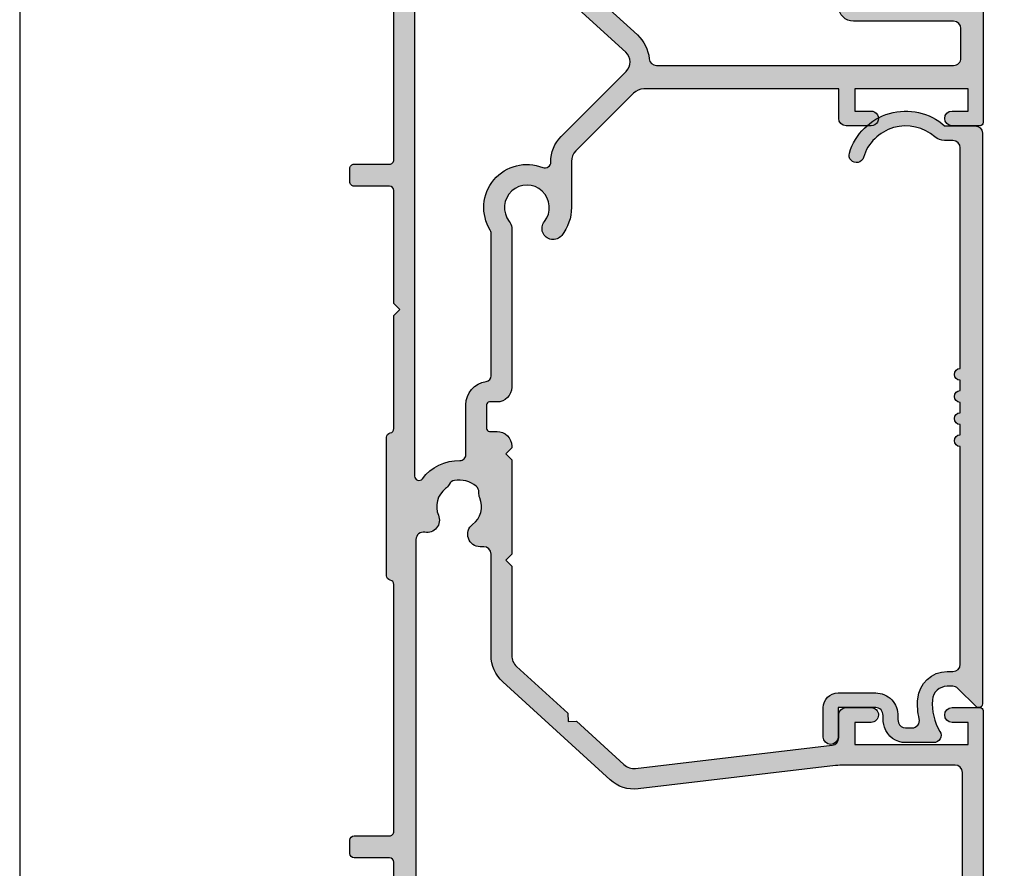
# Model space of a CAD drawing. Units: millimetres. Extents: x 0 to 354, y 0 to 482.
# Drawn here: x 0 to 67, y 58 to 115 of the extents above; entities that cross this region are included whole.
import ezdxf

# ---------------------------------------------------------------- set-up
doc = ezdxf.new("R2010")
doc.units = ezdxf.units.MM
doc.layers.get('0').update_dxf_attribs({"plot": 0})
for name, color, linetype in [('02712$0$APL Hatch', 253, 'Continuous'), ('02712$0$APL Joinery', 2, 'Continuous'), ('02763$0$APL Hatch', 253, 'Continuous'), ('02763$0$APL Joinery', 2, 'Continuous'), ('APL Border', 7, 'Continuous'), ('APL Joinery', 2, 'Continuous')]:
    doc.layers.add(name, color=color, linetype=linetype)

# ---------------------------------------------------------------- blocks, each defined once
blk = doc.blocks.new('02712')
at = {"layer": '02712$0$APL Hatch'}
h = blk.add_hatch(color=256, dxfattribs=at)
edge = h.paths.add_edge_path()
edge.add_arc((39.4997999996526, -7.551635071170313), 0.5000000000000534, 106.7353445005444, 286.7353445005444)
edge.add_arc((38.49197036329976, -4.199877409272814), 4.000000000000009, 286.7353445005434, 401.2397796253555)
edge.add_line((41.49979999965272, -1.563030641127774), (41.49979999965269, 0.5001155335372758))
edge.add_arc((40.99979999965269, 0.5001155335372687), 0.5, 8.142219984546603e-13, 90)
edge.add_line((40.99979999965269, 1.000115533537269), (2.249799999651785, 1.000115533537382))
edge.add_arc((2.249799999651786, 0.7501155335373819), 0.2500000000000004, 90, 224.9999999999979)
edge.add_line((2.073023304355142, 0.5733388382407512), (3.303353390244894, -0.6569912476490742))
edge.add_arc((2.949799999651673, -1.010544638242273), 0.4999999999999094, 1.1368683772161603e-13, 44.99999999999818, ccw=False)
edge.add_line((3.449799999651582, -1.010544638242273), (3.449799999651582, -1.392180745825769))
edge.add_arc((2.449799999651588, -1.392180745825768), 0.9999999999999933, 274.41172578576777, 359.99999999999994, ccw=False)
edge.add_arc((2.249799999651706, 1.200115533537195), 3.599999999999804, 238.7821276281431, 274.4117257857679, ccw=False)
edge.add_arc((0.1247954220161267, -2.306215247354166), 0.4999999999999991, 58.78212762814209, 180.0000000000001)
edge.add_line((-0.3752045779838724, -2.306215247354167), (-0.3752045779838724, -4.211562996771195))
edge.add_arc((1.124795422016128, -4.211562996771196), 1.5, 180, 252.3496902277997)
edge.add_arc((1.35561841309579, -3.486127440857005), 2.261272618051834, 252.3496902336838, 272.9930646127509)
edge.add_arc((1.499798473774283, -6.243633303281565), 0.5000000000000434, -5.6843418860808015e-12, 92.99306460695561, ccw=False)
edge.add_line((1.999798473774327, -6.243633303281615), (1.999798473774099, -8.79988446646255))
edge.add_line((1.999798473774099, -8.79988446646255), (-0.0002015262256733763, -8.79988446646255))
edge.add_arc((-0.0002015262256732777, -9.29988446646255), 0.5, 90, 270)
edge.add_line((-0.0002015262256733763, -9.79988446646255), (1.999798473774326, -9.79988446646255))
edge.add_arc((1.999798473774327, -8.79988446646255), 1, 270, 360)
edge.add_line((2.999798473774327, -8.79988446646255), (2.999798473774327, -6.243633303365551))
edge.add_arc((1.499798473774333, -6.243633303365556), 1.499999999999994, 1.696295830113882e-13, 92.9930646068677)
edge.add_arc((1.355618413326816, -3.486127440896734), 1.261272618084025, 252.3496902278007, 272.993064606867, ccw=False)
edge.add_arc((1.124795422016129, -4.211562996771197), 0.5000000000000014, 179.9999999999998, 252.3496902277987, ccw=False)
edge.add_line((0.6247954220161278, -4.211562996771195), (0.6247954220161271, -3.77425525082306))
edge.add_arc((1.124795422016128, -3.774255250823059), 0.5000000000000011, 77.25636205169877, 180.0000000000001, ccw=False)
edge.add_arc((2.249799999651804, 1.200115533537595), 4.600000000000201, 257.2563620516989, 274.4117257857659)
edge.add_arc((2.449799999651623, -1.392180745825792), 1.999999999999972, 274.4117257857661, 360.0000000000001)
edge.add_line((4.449799999651596, -1.39218074582579), (4.449799999651596, -0.9998844664626175))
edge.add_arc((4.949799999651596, -0.9998844664626176), 0.5, 90, 180, ccw=False)
edge.add_line((4.949799999651596, -0.4998844664626176), (19.72479542201613, -0.4998844664626176))
edge.add_arc((20.12479542201613, -0.4998844664626175), 0.3999999999999986, 180, 360)
edge.add_line((20.52479542201613, -0.4998844664626176), (21.22479542201613, -0.4998844664626176))
edge.add_arc((21.62479542201613, -0.4998844664626175), 0.3999999999999986, 180, 360)
edge.add_line((22.02479542201613, -0.4998844664626176), (22.72479542201613, -0.4998844664626176))
edge.add_arc((23.12479542201613, -0.4998844664626175), 0.3999999999999986, 180, 360)
edge.add_line((23.52479542201613, -0.4998844664626176), (24.22479542201613, -0.4998844664626176))
edge.add_arc((24.62479542201613, -0.4998844664626176), 0.3999999999999986, 180, 360)
edge.add_line((25.02479542201613, -0.4998844664626177), (39.9997999996527, -0.4998844664626176))
edge.add_arc((39.9997999996527, -0.9998844664626175), 0.4999999999999999, 1.5916157281026244e-12, 90, ccw=False)
edge.add_line((40.4997999996527, -0.9998844664626034), (40.49979999965245, -1.563030641127867))
edge.add_arc((41.4997999996527, -1.563030641127841), 1.000000000000249, 180.0000000000014, 221.2397796253553)
edge.add_arc((38.49197036329971, -4.199877409272919), 2.999999999999817, -73.26465549945527, 41.23977962535571, ccw=False)
at = {"layer": '02712$0$APL Joinery'}
blk.add_lwpolyline([(39.35582433731646, -7.072812548042045, 0.9999999999999999), (39.64377566198875, -8.030457594298582, 0.5458089882513623), (41.49979999965272, -1.563030641127774), (41.49979999965269, 0.5001155335372758, 0.4142135623730909), (40.99979999965269, 1.000115533537269), (2.249799999651786, 1.000115533537382, 0.6681786379192856), (2.073023304355142, 0.5733388382407512), (3.303353390244894, -0.6569912476490742, -0.1989123673796498), (3.449799999651582, -1.010544638242273), (3.449799999651582, -1.392180745825769, -0.3918366946533431), (2.526723076574622, -2.389217776350051, -0.1567281369653817), (0.3839423217278017, -1.878613932611302, 0.5844574352853157), (-0.3752045779838724, -2.306215247354167), (-0.3752045779838724, -4.211562996771195, 0.3266074299250072), (0.6699853070306746, -5.640950193896916, 0.09031810362703321), (1.473690935621853, -5.744315372047704, -0.4295980592698521), (1.999798473774327, -6.243633303281615), (1.999798473774099, -8.79988446646255), (-0.0002015262256733457, -8.79988446646255, 0.9999999999999999), (-0.0002015262256733763, -9.79988446646255), (1.999798473774326, -9.79988446646255, 0.414213562373095), (2.999798473774327, -8.79988446646255), (2.999798473774327, -6.243633303365551, 0.429598059269367), (1.421475859319349, -4.745679509663989, -0.09031810362702986), (0.9731920503543026, -4.688025395813102, -0.326607429925003), (0.6247954220161278, -4.211562996771195), (0.6247954220161271, -3.77425525082306, -0.4809646481861584), (1.235089988450995, -3.286571840591641, 0.07499451700631261), (2.603646153497632, -3.386254806874348, 0.391836694653352), (4.449799999651596, -1.39218074582579), (4.449799999651596, -0.9998844664626175, -0.414213562373095), (4.949799999651596, -0.4998844664626176), (19.72479542201613, -0.4998844664626176, 0.9999999999999999), (20.52479542201613, -0.4998844664626176), (21.22479542201613, -0.4998844664626176, 0.9999999999999999), (22.02479542201613, -0.4998844664626176), (22.72479542201613, -0.4998844664626176, 0.9999999999999999), (23.52479542201613, -0.4998844664626176), (24.22479542201613, -0.4998844664626176, 0.9999999999999999), (25.02479542201613, -0.4998844664626177), (39.9997999996527, -0.4998844664626176, -0.4142135623730868), (40.4997999996527, -0.9998844664626034), (40.49979999965245, -1.563030641127867, 0.1819101094651707), (40.74784259056428, -2.22224233316426, -0.5458089882513554)], format="xyb", close=True, dxfattribs=at)
blk = doc.blocks.new('02763')
at = {"layer": '02763$0$APL Hatch'}
h = blk.add_hatch(color=256, dxfattribs=at)
h.dxf.hatch_style = 1
edge = h.paths.add_edge_path(flags=16)
edge.add_arc((59.15936672488395, 12.42824594400417), 1.525003811496402, 67.03235993453922, 142.9676400654574, ccw=False)
edge.add_arc((60.08124137336915, 14.60346142462704), 0.8374980942512111, 247.032359934518, 273.0277595681565)
edge.add_arc((60.15188773107953, 13.2678303961361), 0.4999999999999525, 40.22824931344962, 93.02775956817578, ccw=False)
edge.add_arc((59.15936672488401, 12.42824594400489), 1.799999999999886, -10.228249313424215, 40.228249313459514, ccw=False)
edge.add_arc((60.43870735610471, 12.19740498293549), 0.5000000000000318, 296.97224043178613, 349.7717506865737, ccw=False)
edge.add_arc((61.04534132988736, 11.00539140332309), 0.8374980942519566, 116.9722404317772, 142.9676400654536)
edge.add_arc((59.15936672488375, 12.42824594400452), 1.525003811494638, 247.03235993453728, 322.9676400654734, ccw=False)
edge.add_arc((58.23749207640716, 10.25303046338681), 0.8374980942448559, 67.03235993492672, 190.9100964392927)
edge.add_arc((56.92416875760065, 9.999884236103972), 0.4999999999999571, -89.99999999999432, 10.910096439295387, ccw=False)
edge.add_line((56.9241687576007, 9.499884236104016), (0.8091580798203637, 9.499884236104002))
edge.add_arc((0.8091580798203637, 7.499884236104002), 2, 90, 180)
edge.add_line((-1.190841920179636, 7.499884236104002), (-1.190841920179636, 6.701073372543107))
edge.add_arc((-1.490841920179644, 6.70107337254311), 0.3000000000000078, 270.0000000000047, 359.9999999999993, ccw=False)
edge.add_line((-1.490841920179619, 6.401073372543102), (-1.991841918280201, 6.40107337254306))
edge.add_arc((-1.991841918279775, 1.90107337254306), 4.5, 90.00000000000541, 180)
edge.add_line((-6.491841918279775, 1.90107337254306), (-6.491841918279775, -11.15380457301857))
edge.add_arc((-7.023626535840498, -11.18509291289035), 0.5327042703847388, -172.19518988833522, 3.3672006396784013, ccw=False)
edge.add_arc((-10.54122094259392, -11.50430841625365), 2.999999999990564, 4.720301702553837, 42.92998205442988)
edge.add_arc((-8.766220942578775, -10.08130841627741), 0.7500000000019885, 55.800256048555, 218.416201955865)
edge.add_arc((-10.54122094258173, -11.50430841627828), 1.525000000001033, -38.86762879800938, 38.86762879800261, ccw=False)
edge.add_arc((-8.766220942583693, -12.92730841628014), 0.7499999999987458, 141.5837980438567, 183.3020645288377)
edge.add_arc((-10.01414561979683, -12.99930841627975), 0.500000000000234, -89.9999999999797, 3.3020645289606136, ccw=False)
edge.add_line((-10.01414561979665, -13.49930841627998), (-11.3039063063659, -13.49930841627992))
edge.add_arc((-11.30390630636659, -13.19930841627927), 0.3000000000006491, 164.5403138973925, 270.0000000001316, ccw=False)
edge.add_arc((-12.30386773692777, -12.92275211568726), 0.737500000002777, 344.5403138973269, 398.8244586925277)
edge.add_arc((-10.54122094257948, -11.50430841627825), 1.525000000001519, 141.1755413074845, 218.8244586925342, ccw=False)
edge.add_arc((-12.30386773693212, -10.08586471685273), 0.7375000000165137, 321.1755413066462, 435.3917116740546)
edge.add_arc((-11.99175867491969, -8.88836975508856), 0.4999999999999915, 179.9999999999994, 255.39171167405368, ccw=False)
edge.add_line((-12.49175867491968, -8.888369755088554), (-12.49175867491969, 18.50084474344671))
edge.add_arc((-11.99175867491969, 18.50084474344671), 0.5000000000000036, 89.99999999998738, 179.9999999999996, ccw=False)
edge.add_line((-11.99175867491958, 19.00084474344671), (-8.918956083774006, 19.00084474344606))
edge.add_arc((-8.918956083774184, 21.90084474344603), 2.89999999999997, 270.0000000000035, 309.0120975697952)
edge.add_line((-7.093451133815094, 19.64750684653072), (-4.59566101146767, 21.67105078041885))
edge.add_arc((-5.791681495923125, 23.14737560943264), 1.899999999999916, 309.0120975697774, 359.9999999999977)
edge.add_line((-3.891681495923208, 23.14737560943257), (-3.891681495923436, 23.75111167115568))
edge.add_arc((-3.591681495923281, 23.75111167115565), 0.3000000000001544, 90.00000000004633, 179.9999999999946, ccw=False)
edge.add_line((-3.591681495923524, 24.0511116711558), (2.208240097230131, 24.05111167115493))
edge.add_arc((2.208240097230743, 25.75111167115505), 1.700000000000117, 269.9999999999794, 359.9999999999857)
edge.add_line((3.908240097230859, 25.75111167115463), (3.908240097230859, 27.3012272617704))
edge.add_arc((4.208240097230707, 27.30122726177051), 0.2999999999998479, 89.9999999999688, 180.0000000000204, ccw=False)
edge.add_line((4.20824009723087, 27.60122726177035), (19.00915808204353, 27.60122726177104))
edge.add_arc((19.00915808204353, 29.50122726177113), 1.900000000000091, 270, 360)
edge.add_line((20.90915808204362, 29.50122726177113), (20.90915808204362, 39.73508632587271))
edge.add_arc((21.40915808204363, 39.73508632587274), 0.5000000000000142, 119.9999999995816, 180.0000000000032, ccw=False)
edge.add_arc((20.90915808204996, 40.60111172966088), 0.5000000000000318, 299.9999999995786, 360)
edge.add_line((21.40915808204998, 40.60111172966088), (21.40915808204998, 46.10122726324601))
edge.add_arc((21.90915808204998, 46.10122726324601), 0.5, 90, 180, ccw=False)
edge.add_line((21.90915808204998, 46.60122726324601), (41.10946672488033, 46.60122726324601))
edge.add_arc((41.10946672488033, 46.10122726324601), 0.5, 3.183231456205249e-12, 90, ccw=False)
edge.add_line((41.60946672488033, 46.10122726324604), (41.60946672488102, 38.57639042750434))
edge.add_arc((36.60946672487952, 38.57639042750394), 5.000000000001499, -6.711653968463281, 4.604316927725449e-12, ccw=False)
edge.add_line((41.5752012156416, 37.9920266989317), (39.99628725620072, 24.57492511821527))
edge.add_arc((42.37983981176578, 24.29443052850062), 2.399999999999984, 173.2883460315352, 222.4058385464531)
edge.add_line((40.60771191386571, 22.6759242067693), (47.26602080789984, 15.38563761009294))
edge.add_arc((49.04052426868872, 17.00153905125), 2.399999999976085, 222.3216749443269, 269.9982316000429)
edge.add_line((49.04045019412455, 14.60153905241705), (55.93590945783147, 14.60132622834265))
edge.add_arc((55.93589402564151, 14.10132622858081), 0.4999999999999928, 0, 89.99823160129279, ccw=False)
edge.add_line((56.4358940256415, 14.10132622858081), (56.4358940256415, 13.85110048468439))
edge.add_arc((57.27339211988625, 13.85110048468438), 0.8374980942447436, 179.9999999999992, 322.9676400653059)
edge = h.paths.add_edge_path()
edge.add_arc((128.504417972761, 18.89528642868442), 0.8374980942523381, 127.9676400654296, 307.9676400654307)
edge.add_arc((129.9578676979213, 17.03278833443148), 1.525003811495952, 52.03235993454962, 127.96764006548031, ccw=False)
edge.add_arc((131.4113174230818, 18.89528642868462), 0.8374980942526361, 232.0323599345111, 258.027759568143)
edge.add_arc((131.1338698171238, 17.58688130102824), 0.4999999999999738, 25.228249313417678, 78.02775956818078, ccw=False)
edge.add_arc((129.9578676979209, 17.03278833443212), 1.800000000000311, -25.228249313432684, 25.22824931342842, ccw=False)
edge.add_arc((131.1338698171237, 16.47869536783603), 0.5000000000000345, 281.972240431811, 334.77175068656715, ccw=False)
edge.add_arc((131.4113174230803, 15.17029024017856), 0.8374980942533408, 101.9722404317494, 127.9676400654094)
edge.add_arc((129.9578676979211, 17.03278833443222), 1.525003811494881, 232.0323599345453, 307.96764006544396, ccw=False)
edge.add_arc((128.5044179727618, 15.17029024017991), 0.83749809425232, 52.0323599345485, 83.41005566812692)
edge.add_line((128.6005316051799, 16.002254919442), (117.7581353631642, 16.00225491944223))
edge.add_arc((117.7581353631642, 15.0022549194486), 0.9999999999936335, 90, 179.999999999987)
edge.add_line((116.7581353631706, 15.00225491944882), (116.7581353631701, 14.4872549194444))
edge.add_arc((116.5581353631703, 14.48725491944429), 0.1999999999998181, -90, 3.26281224261038e-11, ccw=False)
edge.add_line((116.5581353631703, 14.28725491944447), (114.9581353631724, 14.28725491944413))
edge.add_arc((114.9581353631727, 14.48725491944418), 0.2000000000000455, 180.0000000000651, 269.99999999993486, ccw=False)
edge.add_line((114.7581353631726, 14.48725491944395), (114.7581353631724, 15.00128536535868))
edge.add_arc((113.7581353631724, 15.00128536535824), 1, 2.483377095286714e-11, 89.99444016280046)
edge.add_line((113.7582324006373, 16.00128536065011), (99.40838010378341, 16.00267783394458))
edge.add_arc((99.40847714124837, 17.00267782923644), 1, 222.405968826996, 269.9944401627947, ccw=False)
edge.add_line((98.67009205054158, 16.32829851622193), (95.62196604094264, 19.6657241410125))
edge.add_line((95.62196604094264, 19.6657241410125), (95.0568505287681, 19.69133610361194))
edge.add_line((95.0568505287681, 19.69133610361194), (95.08246249136731, 20.25645161578671))
edge.add_line((95.08246249136731, 20.25645161578671), (91.17861831928379, 24.53083582851409))
edge.add_arc((89.33264945344139, 22.84489426774138), 2.500000000000036, 42.40576019437338, 84.70948456353496)
edge.add_arc((89.60926672456148, 25.83211419357859), 0.5000000000000965, 180.0000000000187, 264.70948456351596, ccw=False)
edge.add_line((89.10926672456138, 25.83211419357843), (89.10926672456138, 46.00122726320799))
edge.add_arc((89.60926672456132, 46.00122726320796), 0.4999999999999432, 89.99999999999352, 179.9999999999967, ccw=False)
edge.add_line((89.60926672456138, 46.5012272632079), (91.60823536315989, 46.50122726320773))
edge.add_arc((91.60823536315985, 46.00122726320772), 0.5000000000000071, 7.958078640513122e-13, 89.99999999999511, ccw=False)
edge.add_line((92.10823536315986, 46.00122726320773), (92.10823536315986, 39.20202281728219))
edge.add_arc((93.10823536315986, 39.20202281728219), 1, 180, 269.9999999999968)
edge.add_line((93.1082353631598, 38.20202281728219), (95.50823536317851, 38.20202281728205))
edge.add_arc((95.50823536317851, 38.70202281728205), 0.5, 270, 360)
edge.add_line((96.00823536317851, 38.70202281728205), (96.00823536317806, 40.4075906696118))
edge.add_arc((95.50823536316896, 40.40202281811428), 0.5000310000183922, 0.6380024127952306, 180.6380024127692)
edge.add_line((95.00823536315987, 40.39645496661699), (95.00823536315987, 39.30202281728196))
edge.add_line((95.00823536315987, 39.30202281728196), (93.50823536315987, 39.30202281728196))
edge.add_line((93.50823536315987, 39.30202281728196), (93.50823536315987, 47.002022817282))
edge.add_line((93.50823536315987, 47.002022817282), (95.00823536315987, 47.002022817282))
edge.add_line((95.00823536315987, 47.002022817282), (95.00823536315987, 45.90202281727573))
edge.add_arc((95.50823536316919, 45.90202281727573), 0.5000000000093223, 180, 360)
edge.add_line((96.00823536317851, 45.90202281727573), (96.00823536317851, 47.80122726320786))
edge.add_arc((95.80823536317824, 47.80122726320763), 0.2000000000002728, 6.513775987628397e-11, 90)
edge.add_line((95.80823536317824, 48.0012272632079), (85.20926672454264, 48.00122726320767))
edge.add_arc((85.20926672454264, 47.80122726320786), 0.1999999999998181, 90, 180)
edge.add_line((85.00926672454283, 47.80122726320786), (85.00926672454283, 45.90111172962741))
edge.add_arc((85.50926672455215, 45.90111172962786), 0.5000000000093223, 180.0000000000521, 359.9999999999218)
edge.add_line((86.00926672456147, 45.90111172962718), (86.00926672456102, 47.00111172963346))
edge.add_line((86.00926672456102, 47.00111172963346), (87.50926672456147, 47.00111172963346))
edge.add_line((87.50926672456147, 47.00111172963346), (87.50926672456147, 39.30111172963341))
edge.add_line((87.50926672456147, 39.30111172963341), (86.00926672456102, 39.30111172963341))
edge.add_line((86.00926672456102, 39.30111172963341), (86.00926672456102, 40.39554387896865))
edge.add_arc((85.50926672455192, 40.40111173046845), 0.5000310000184177, 359.3619975869427, 539.3619975869426)
edge.add_line((85.00926672454283, 40.40667958196826), (85.00926672454283, 38.70111172961509))
edge.add_arc((85.50926672454283, 38.70111172961509), 0.5, 180, 270)
edge.add_line((85.50926672454283, 38.20111172961509), (87.50926672456147, 38.20111172961509))
edge.add_line((87.50926672456147, 38.20111172961509), (87.50926672456147, 24.97124643253044))
edge.add_arc((86.50926672456134, 24.97124643253064), 1.000000000000128, 315.0010337278067, 359.9999999999886, ccw=False)
edge.add_line((87.21638626322077, 24.26415240904696), (83.30216213205783, 20.34978703483254))
edge.add_arc((82.59504259339836, 21.05688105831609), 1.000000000000067, 269.999999999987, 315.00103372781365, ccw=False)
edge.add_line((82.59504259339813, 20.05688105831602), (79.45909905963298, 20.05688105831604))
edge.add_arc((79.45909905963236, 17.03187724682119), 3.025003811494852, 89.99999999998845, 128.7194170572481)
edge.add_arc((78.03606801910051, 18.80687724682078), 0.7500000000000812, 128.7194170572286, 308.7194170572317)
edge.add_arc((79.45909905963326, 17.0318772468211), 1.525003811495322, -127.96764006546232, 128.7194170572897, ccw=False)
edge.add_arc((78.00564933447298, 15.16937915256784), 0.8374980942532279, 52.03235993455011, 83.41005566810271)
edge.add_line((78.10176296689154, 16.00134383183079), (67.2593667248759, 16.00134383183099))
edge.add_arc((67.25936672487592, 15.00134383183734), 0.9999999999936477, 90.00000000000081, 179.999999999987)
edge.add_line((66.25936672488227, 15.00134383183757), (66.25936672488182, 14.48634383183292))
edge.add_arc((66.059366724882, 14.48634383183292), 0.1999999999998181, -90, 0, ccw=False)
edge.add_line((66.059366724882, 14.2863438318331), (64.45936672488436, 14.28634383183316))
edge.add_arc((64.45936672488433, 14.4863438318334), 0.2000000000002444, 180.0000000000733, 270.00000000000813, ccw=False)
edge.add_line((64.25936672488409, 14.48634383183315), (64.25936672488409, 15.00088042597053))
edge.add_arc((63.25936672488409, 15.00088042597052), 1, 4.071109992273301e-13, 90.00146836375728)
edge.add_line((63.25934109710191, 16.00088042564213), (63.14077617830479, 16.00046342155434))
edge.add_line((63.14077617830479, 16.00046342155434), (62.74076896132873, 15.60045620457827))
edge.add_line((62.74076896132873, 15.60045620457827), (62.34076174435266, 16.00046342155434))
edge.add_line((62.34076174435266, 16.00046342155434), (55.92553096105756, 16.00108593928899))
edge.add_line((55.92553096105756, 16.00108593928899), (55.5247710356616, 15.6003260138928))
edge.add_line((55.5247710356616, 15.6003260138928), (55.12374575361581, 16.00135129593888))
edge.add_line((55.12374575361581, 16.00135129593888), (49.04049340425648, 16.00153905175031))
edge.add_arc((49.04052426863648, 17.0015390512744), 1.000000000000398, 222.4059688269903, 269.99823160128835, ccw=False)
edge.add_line((48.30213917792933, 16.32715973825969), (45.12319740266524, 19.80781693782267))
edge.add_line((45.12319740266524, 19.80781693782267), (44.5580818904907, 19.83342890042189))
edge.add_line((44.5580818904907, 19.83342890042189), (44.58369385308991, 20.39854441259688))
edge.add_line((44.58369385308991, 20.39854441259688), (41.64145286060749, 23.62005323670376))
edge.add_arc((42.37983981011758, 24.29443051448922), 1.000000000000077, 173.2883460315449, 222.4058109014194, ccw=False)
edge.add_line((41.38669291196537, 24.4113032602035), (42.9575038645951, 37.75954810251044))
edge.add_arc((43.45407731367116, 37.70111172965328), 0.5000000000000019, 90, 173.2883460315422, ccw=False)
edge.add_line((43.45407731367116, 38.20111172965328), (45.00946672489907, 38.20111172965328))
edge.add_arc((45.00946672489907, 38.70111172965328), 0.5, 270, 360)
edge.add_line((45.50946672489907, 38.70111172965328), (45.50946672489907, 40.4066795820365))
edge.add_arc((45.00946672488953, 40.4011117305187), 0.5000310000190656, 0.6380024151181609, 180.6380024150335)
edge.add_line((44.50946672487997, 40.39554387900164), (44.50946672488043, 39.30111172967161))
edge.add_line((44.50946672488043, 39.30111172967161), (43.00946672488043, 39.30111172967138))
edge.add_line((43.00946672488043, 39.30111172967138), (43.00946672488043, 47.00111172967143))
edge.add_line((43.00946672488043, 47.00111172967143), (44.50946672488043, 47.00111172967143))
edge.add_line((44.50946672488043, 47.00111172967143), (44.50946672488043, 45.90111172966538))
edge.add_arc((45.00946672488497, 45.90111172966538), 0.5000000000045475, 180, 360)
edge.add_line((45.50946672488952, 45.90111172966538), (45.50946672488952, 47.80122726324583))
edge.add_arc((45.3094667248897, 47.80122726324583), 0.1999999999998181, 0, 90)
edge.add_line((45.3094667248897, 48.00122726324565), (17.70915808205835, 48.00122726324587))
edge.add_arc((17.70915808205926, 47.80122726323696), 0.200000000008913, 90.00000000026056, 180.0000000001303)
edge.add_line((17.50915808205035, 47.80122726323651), (17.50915808204989, 46.25111172965438))
edge.add_arc((18.00915808204989, 46.25111172965483), 0.5, 180.0000000000521, 359.9999999999218)
edge.add_line((18.50915808204989, 46.25111172965415), (18.50915808204989, 47.00111172966097))
edge.add_line((18.50915808204989, 47.00111172966097), (20.00915808204989, 47.00111172966097))
edge.add_line((20.00915808204989, 47.00111172966097), (20.00915808204989, 41.50111172966097))
edge.add_line((20.00915808204989, 41.50111172966097), (18.50915808204989, 41.50111172966097))
edge.add_line((18.50915808204989, 41.50111172966097), (18.50915808204989, 42.24554387899811))
edge.add_arc((18.0091580820408, 42.25111173049451), 0.5000310000183797, 359.3619975873334, 539.3619975873595)
edge.add_line((17.5091580820317, 42.25667958199067), (17.50915808203125, 41.50111172964255))
edge.add_arc((18.50915808203125, 41.50111172964255), 1, 180, 270)
edge.add_line((18.50915808203125, 40.50111172964255), (19.2091580820436, 40.50111172964278))
edge.add_arc((19.20915808204309, 40.20111172964234), 0.3000000000004377, 5.4001247917767614e-12, 89.99999999990229, ccw=False)
edge.add_line((19.50915808204353, 40.20111172964237), (19.50915808204353, 29.50122726177113))
edge.add_arc((19.00915808204353, 29.50122726177113), 0.5, -90, 0, ccw=False)
edge.add_line((19.00915808204353, 29.00122726177113), (9.109158079070525, 29.00122726177022))
edge.add_line((9.109158079070525, 29.00122726177022), (8.709158079821222, 28.60122726252091))
edge.add_line((8.709158079821222, 28.60122726252091), (8.309158079070343, 29.00122726327134))
edge.add_line((8.309158079070343, 29.00122726327134), (0.2633361430387424, 29.00122726327182))
edge.add_arc((0.2592260515753268, 28.40124134142453), 0.5999999993889854, 89.60751210622658, 269.9999999955882)
edge.add_line((0.2592260515291258, 27.80124134203555), (2.208240097230615, 27.80124134203577))
edge.add_arc((2.2082400972301, 27.50124134203533), 0.3000000000004412, 6.0822458181064576e-12, 89.9999999999016, ccw=False)
edge.add_line((2.508240097230541, 27.50124134203536), (2.508240097230484, 25.75111167115565))
edge.add_arc((2.208240097230572, 25.75111167115541), 0.2999999999999119, -89.9999999999539, 4.6213699533836916e-11, ccw=False)
edge.add_line((2.208240097230814, 25.45111167115549), (-1.991681555929077, 25.45111167115549))
edge.add_line((-1.991681555929077, 25.45111167115549), (-2.391681495923208, 25.05111173116159))
edge.add_line((-2.391681495923208, 25.05111173116159), (-2.791681495923299, 25.45111173116123))
edge.add_line((-2.791681495923299, 25.45111173116123), (-4.291681495923299, 25.45111173116123))
edge.add_arc((-4.291681495923299, 24.45111173116123), 1, 90, 180)
edge.add_line((-5.291681495923299, 24.45111173116123), (-5.291681495923299, 23.14737560943257))
edge.add_arc((-5.791681495923292, 23.14737560943257), 0.4999999999999929, 309.0120975697906, 359.9999999999992, ccw=False)
edge.add_line((-5.476939263171758, 22.75886907548163), (-7.974712009050066, 20.73533921885653))
edge.add_arc((-8.918938707304811, 21.90085882070936), 1.500000000000078, 270.00000000000244, 309.0120975697945, ccw=False)
edge.add_line((-8.918938707304747, 20.40085882070928), (-12.2918388573292, 20.40085882070925))
edge.add_arc((-12.2918388573292, 20.70085882070925), 0.2999999999999972, 180, 270, ccw=False)
edge.add_line((-12.59183885732919, 20.70085882070925), (-12.59183885732919, 25.45184802178894))
edge.add_arc((-12.0918388573292, 25.45184802178893), 0.4999999999999893, 150.0149563155416, 179.9999999999992, ccw=False)
edge.add_line((-12.52491680370541, 25.70173498095759), (-11.40966074251655, 27.63458016131499))
edge.add_arc((-11.66950751034286, 27.78451233681608), 0.3000000000004465, 330.0149563156154, 404.9957430693503)
edge.add_line((-11.45735971570163, 27.99662860971642), (-12.40297578412657, 28.94238520231824))
edge.add_arc((-12.54440764722081, 28.80097435371727), 0.200000000000887, 44.99574306948449, 89.99999999995165)
edge.add_line((-12.54440764722064, 29.00097435371816), (-13.69184191828, 29.0009743537177))
edge.add_arc((-13.6918419175293, 28.70097435296746), 0.300000000750245, 90.00000014337226, 180.0000001433981)
edge.add_line((-13.99184191827955, 28.70097435221663), (-13.99184191827977, -14.49930841627981))
edge.add_arc((-13.49184191827978, -14.49930841627981), 0.4999999999999982, 179.9999999999998, 269.9999999999986)
edge.add_line((-13.49184191827979, -14.99930841627981), (-5.491841918279775, -14.99930841627992))
edge.add_arc((-5.491841918279771, -14.49930841627993), 0.4999999999999964, 269.9999999999996, 360.0000000000004)
edge.add_line((-4.991841918279775, -14.49930841627992), (-4.991841918279775, 2.001073372543082))
edge.add_arc((-1.991841918279775, 2.001073372543082), 3, 89.99999999999648, 180, ccw=False)
edge.add_line((-1.99184191827959, 5.001073372543082), (-0.190841920179551, 5.001073372542969))
edge.add_arc((-0.1908419201795511, 5.501073372542969), 0.5, 270, 360)
edge.add_line((0.309158079820449, 5.501073372542969), (0.309158079820449, 7.499884236103917))
edge.add_arc((0.809158079820449, 7.499884236103917), 0.5, 90, 180, ccw=False)
edge.add_line((0.809158079820449, 7.999884236103917), (8.309158079820449, 7.999884236103917))
edge.add_line((8.309158079820449, 7.999884236103917), (8.70915807982054, 8.399884236104008))
edge.add_line((8.70915807982054, 8.399884236104008), (9.10915807982063, 7.999884236103917))
edge.add_line((9.10915807982063, 7.999884236103917), (16.70815808172009, 7.999882947102599))
edge.add_arc((16.70815808171985, 7.699882947102676), 0.2999999999999226, -6.0822458181064576e-12, 89.99999999995458, ccw=False)
edge.add_line((17.00815808171977, 7.699882947102644), (17.00815808172023, 5.301072083541662))
edge.add_arc((17.30815808172041, 5.301072083541612), 0.300000000000189, 179.9999999999905, 269.9999999999118)
edge.add_line((17.30815808171995, 5.001072083541423), (18.20815808172001, 5.001072083541651))
edge.add_arc((18.20815808171978, 5.301072083541627), 0.2999999999999758, 270.0000000000448, 360.0000000000177)
edge.add_line((18.50815808171976, 5.301072083541719), (18.50815808172, 7.699882947102644))
edge.add_arc((18.8081580817202, 7.699882947102623), 0.3000000000002032, 90.00000000004752, 179.9999999999959, ccw=False)
edge.add_line((18.80815808171995, 7.999882947102826), (26.56195694693791, 7.999884236103917))
edge.add_line((26.56195694693791, 7.999884236103917), (26.961956946938, 8.399884236104008))
edge.add_line((26.961956946938, 8.399884236104008), (27.36195694693809, 7.999884236103917))
edge.add_line((27.36195694693809, 7.999884236103917), (35.00815808172011, 7.999882947102495))
edge.add_arc((35.00815808171988, 7.699882947102591), 0.2999999999999048, -6.0822458181064576e-12, 89.99999999995521, ccw=False)
edge.add_line((35.30815808171978, 7.699882947102559), (35.30815808172024, 5.301072083541577))
edge.add_arc((35.60815808172043, 5.301072083541527), 0.300000000000189, 179.9999999999905, 269.9999999999118)
edge.add_line((35.60815808171996, 5.001072083541338), (36.50815808172004, 5.001072083541565))
edge.add_arc((36.50815808171981, 5.301072083541541), 0.2999999999999758, 270.0000000000448, 360.0000000000177)
edge.add_line((36.80815808171978, 5.301072083541634), (36.80815808172001, 7.69988648261107))
edge.add_arc((37.10815808172, 7.699886482611045), 0.2999999999999901, 89.995468860595, 179.9999999999951, ccw=False)
edge.add_line((37.10818180671042, 7.99988648167291), (53.86845553608684, 7.998564701072688))
edge.add_arc((53.86843181109644, 7.698564702010841), 0.2999999999999724, 9.97232191228801, 89.99546886059909, ccw=False)
edge.add_arc((54.4593667248841, 7.802468155593987), 0.2999999999998028, 189.972321912269, 269.9959527138428)
edge.add_line((54.45934553334335, 7.502468156342651), (63.85934553334344, 7.501804154731353))
edge.add_arc((63.85936672481996, 7.80180415392867), 0.2999999999457819, 269.9959527261097, 350.2199410937875)
edge.add_arc((64.4506469716451, 7.699884236103852), 0.3000000000000672, 89.99999999998369, 170.2199410937725, ccw=False)
edge.add_line((64.45064697164518, 7.999884236103917), (72.13661905196157, 7.999884236103917))
edge.add_line((72.13661905196157, 7.999884236103917), (72.53661905196167, 8.399884236104008))
edge.add_line((72.53661905196167, 8.399884236104008), (72.93661905196176, 7.999884236103917))
edge.add_line((72.93661905196176, 7.999884236103917), (80.60815808232898, 7.999884236103942))
edge.add_arc((80.60815808232898, 7.699884236103934), 0.3000000000000078, 0, 90, ccw=False)
edge.add_line((80.908158082329, 7.699884236103934), (80.908158082329, 5.301073372542355))
edge.add_arc((81.20815808232894, 5.301073372542342), 0.2999999999999403, 179.9999999999975, 270.0000000000027)
edge.add_line((81.20815808232895, 5.0010733725424), (82.10815808232904, 5.001073372542372))
edge.add_arc((82.10815808232901, 5.301073372542355), 0.2999999999999829, 270.0000000000054, 360.0000000000109)
edge.add_line((82.408158082329, 5.301073372542412), (82.40815808232897, 7.699884236103692))
edge.add_arc((82.70815808232896, 7.699884236103694), 0.2999999999999972, 89.99999999999733, 180.0000000000003, ccw=False)
edge.add_line((82.70815808232898, 7.999884236103689), (103.4081580817202, 7.999884236103675))
edge.add_arc((103.4081580817202, 7.699884236103689), 0.2999999999999856, -2.2168933355715126e-12, 90, ccw=False)
edge.add_line((103.7081580817202, 7.699884236103678), (103.7081580817202, 5.303242132423868))
edge.add_arc((104.0081580817202, 5.303242132423867), 0.2999999999999972, 179.9999999999998, 270.0000000000135)
edge.add_line((104.0081580817203, 5.003242132423871), (104.8081580817203, 5.00324213242407))
edge.add_arc((104.8081580817202, 5.303242132424081), 0.3000000000000105, 270.0000000000109, 359.9999999999975)
edge.add_line((105.1081580817202, 5.303242132424067), (105.1081580817202, 7.200691583720193))
edge.add_arc((105.4081580817202, 7.200691583720197), 0.2999999999999972, 90.00000000000279, 180.0000000000007, ccw=False)
edge.add_line((105.4081580817202, 7.50069158372019), (113.6581353631716, 7.50069158372019))
edge.add_arc((113.6581353631716, 8.000691583720192), 0.5000000000000018, 270, 360.0000000000002)
edge.add_line((114.1581353631716, 8.000691583720194), (114.1581353631716, 12.18725491940693))
edge.add_arc((114.6581353631716, 12.18725491940693), 0.5, 90, 180, ccw=False)
edge.add_line((114.6581353631716, 12.68725491940693), (116.5581353631703, 12.68725491940696))
edge.add_arc((116.5581353631703, 14.48725491944446), 1.800000000037492, 270, 351.8074635929266)
edge.add_arc((118.5377249671351, 14.20225491940543), 0.1999999999994149, 90.00000000006509, 171.8074635929845, ccw=False)
edge.add_line((118.5377249671348, 14.40225491940485), (122.6080353628315, 14.4022549194048))
edge.add_line((122.6080353628315, 14.4022549194048), (123.0080353628314, 14.80225491940478))
edge.add_line((123.0080353628314, 14.80225491940478), (123.4080353628315, 14.40225491940469))
edge.add_line((123.4080353628315, 14.40225491940469), (127.2147373004061, 14.40225491940481))
edge.add_arc((127.2147373004061, 13.90225491940489), 0.4999999999999147, 17.790028947255507, 90, ccw=False)
edge.add_arc((128.1669198781808, 14.20778452285112), 0.4999999999999072, 197.7900289472583, 270.0000000000032)
edge.add_line((128.1669198781808, 13.70778452285122), (133.9577058892962, 13.70778452285111))
edge.add_arc((133.9577058892962, 13.20778452285111), 0.5, 0, 90, ccw=False)
edge.add_line((134.4577058892962, 13.20778452285111), (134.4577058892962, 6.001791439038406))
edge.add_arc((135.4577058892962, 6.001791439038406), 1, 179.9999999999999, 269.9986526660828)
edge.add_line((135.4576823738832, 5.001791439314893), (136.1334153049846, 5.001775549176017))
edge.add_arc((136.1334223596083, 5.301775549092964), 0.2999999999998934, 269.9986526661208, 314.9986526660871)
edge.add_line((136.3455494055331, 5.08963852642335), (136.5698187478454, 5.313897321411275))
edge.add_arc((136.7819457937699, 5.101760298741736), 0.2999999999996189, 89.99865266605019, 134.998652666055, ccw=False)
edge.add_line((136.781952848394, 5.401760298658409), (142.8334277092974, 5.401617995728181))
edge.add_arc((142.8334206546733, 5.101617995811131), 0.2999999999999955, 44.99865266604189, 89.99865266604479, ccw=False)
edge.add_line((143.0455576773431, 5.313745041735892), (143.2698164723308, 5.089475699423708))
edge.add_arc((143.4819534950007, 5.301602745348449), 0.2999999999999957, 224.9986526660353, 269.9986526660394)
edge.add_line((143.4819464403765, 5.001602745431391), (145.1576793712009, 5.001563339879503))
edge.add_arc((145.1576958319899, 5.701563339686054), 0.7000000000000917, 269.9986526660828, 449.9986526660828)
edge.add_line((145.157712292779, 6.401563339492604), (136.157782455429, 6.401774976559629))
edge.add_arc((136.1577895100529, 6.701774976476838), 0.3000000000001545, 180.0000000000142, 269.9986526660882, ccw=False)
edge.add_line((135.8577895100527, 6.701774976476763), (135.8577895100532, 13.70778452270606))
edge.add_arc((134.4577895098591, 13.70778452270553), 1.400000000194098, 2.151872424188979e-11, 89.99999999998836)
edge.add_line((134.4577895098594, 15.10778452289963), (133.6954289532207, 15.10778452289941))
edge.add_arc((133.6954289532204, 15.60778452289913), 0.4999999999997122, 159.1298681178143, 270.00000000002933, ccw=False)
edge.add_arc((129.95786769792, 17.0327883344328), 3.500000000001358, 339.1298681177596, 374.5581453764216)
edge.add_arc((133.8294398946446, 18.03823784860968), 0.4999999999997983, 93.64089131325619, 194.558145376421, ccw=False)
edge.add_line((133.79768850303, 18.53722867931736), (134.8579531325834, 18.53722867931737))
edge.add_arc((134.8579531325834, 19.53722867931736), 0.9999999999999858, 270, 359.9985983989292)
edge.add_line((135.8579531322841, 19.53720421676388), (135.8581014958929, 25.6021314923052))
edge.add_arc((136.1581014958031, 25.60212415353904), 0.2999999999999328, 90.0000000000054, 179.9985983989078, ccw=False)
edge.add_line((136.1581014958031, 25.90212415353897), (139.158087975826, 25.90212415353903))
edge.add_arc((139.158087975826, 26.60212415353887), 0.6999999999998323, 269.9999999999953, 359.9998839677198)
edge.add_line((139.8580879758244, 26.60212273593714), (139.8581353642574, 47.00213835081916))
edge.add_arc((138.8581353642574, 47.00213835081916), 1, 0, 90)
edge.add_line((138.8581353642574, 48.00213835081916), (135.7080353628219, 48.00213835081916))
edge.add_arc((135.7080353628219, 47.80213835081934), 0.1999999999998181, 90, 180.0000000000651)
edge.add_line((135.5080353628221, 47.80213835081911), (135.5080353628221, 45.90202281723821))
edge.add_arc((136.0080353628357, 45.90202281723821), 0.5000000000136424, 180, 360)
edge.add_line((136.5080353628493, 45.90202281723821), (136.5080353628498, 47.00202281724471))
edge.add_line((136.5080353628498, 47.00202281724471), (138.0080353628498, 47.00202281724471))
edge.add_line((138.0080353628498, 47.00202281724471), (138.0080353628498, 45.9020228172246))
edge.add_arc((138.5080353628501, 45.90202281722445), 0.5000000000002558, 179.9999999999829, 225.5729959991968)
edge.add_line((138.1580353628499, 45.54495139579711), (138.1580353628499, 40.75912523954042))
edge.add_arc((138.5080353628498, 40.40205381811318), 0.5000000000000029, 134.4270040007908, 180)
edge.add_line((138.0080353628498, 40.40205381811318), (138.0080353628498, 39.30202281724467))
edge.add_line((138.0080353628498, 39.30202281724467), (136.5080353628493, 39.30202281724467))
edge.add_line((136.5080353628493, 39.30202281724467), (136.5080353628498, 40.39645496658039))
edge.add_arc((136.0080353628407, 40.40202281809427), 0.5000310000185745, 359.361997585329, 539.3619975852508)
edge.add_line((135.5080353628316, 40.40759066960884), (135.5080353628312, 37.70192147916708))
edge.add_arc((135.9330353628404, 37.70192147916708), 0.4250000000092768, 180, 360)
edge.add_line((136.3580353628497, 37.70192147916708), (136.3580353628497, 38.20202281722634))
edge.add_line((136.3580353628497, 38.20202281722634), (138.1580353628499, 38.20202281722634))
edge.add_line((138.1580353628499, 38.20202281722634), (138.1580353628499, 33.09840526067772))
edge.add_arc((138.3581710719361, 32.75207348629306), 0.3999999999998611, 120.0224486417972, 239.9698754638652)
edge.add_line((138.1579889667066, 32.40576852712301), (138.1579889667066, 27.2020228172634))
edge.add_line((138.1579889667066, 27.2020228172634), (136.3579889667064, 27.2020228172634))
edge.add_line((136.3579889667064, 27.2020228172634), (136.3579889667064, 27.70212415532244))
edge.add_arc((135.9329889667065, 27.70212415532244), 0.4249999999999545, 0, 180)
edge.add_line((135.5079889667065, 27.70212415532244), (135.5079889667065, 27.48872309802407))
edge.add_arc((135.007988966676, 27.4887230979722), 0.5000000000305818, -65.3715269031195, 5.944173153693555e-09, ccw=False)
edge.add_arc((135.7581076198285, 25.85247067053226), 1.30000000000009, 114.6284730968918, 179.9985983989313)
edge.add_line((134.4581076202173, 25.85250247185174), (134.4579823786368, 20.73277610315528))
edge.add_arc((133.9579823787864, 20.73278833443207), 0.4999999999999922, 270, 359.99859839892383, ccw=False)
edge.add_line((133.9579823787864, 20.23278833443208), (129.9578676979213, 20.23278833443212))
edge.add_arc((129.9578676979214, 17.0327883344311), 3.200000000001012, 90.00000000000203, 127.9676400654514)
edge = h.paths.add_edge_path(flags=16)
edge.add_arc((107.7721607581777, 13.85201157229364), 0.8374980942412975, 180.0000000000001, 322.967640065261)
edge.add_arc((109.658135363172, 12.42915703161502), 1.525003811496203, 67.03235993452307, 142.9676400654527, ccw=False)
edge.add_arc((110.5800100116572, 14.6043725122369), 0.8374980942504976, 247.0323599345212, 273.0277595681595)
edge.add_arc((110.6506563693675, 13.26874148374662), 0.5000000000000173, 40.228249313435526, 93.02775956817379, ccw=False)
edge.add_arc((109.6581353631723, 12.42915703161556), 1.799999999999655, -10.228249313426716, 40.22824931345713, ccw=False)
edge.add_arc((110.9374759943927, 12.19831607054607), 0.500000000000043, 296.97224043178824, 349.77175068658033, ccw=False)
edge.add_arc((111.5441099681757, 11.00630249093329), 0.8374980942524503, 116.9722404317878, 142.96764006545)
edge.add_arc((109.6581353631715, 12.42915703161602), 1.525003811495425, 247.0323599345189, 322.9676400654506, ccw=False)
edge.add_arc((108.736260714695, 10.25394155099766), 0.8374980942446637, 67.03235993497923, 195.3500856837928)
edge.add_arc((107.4464760156549, 9.89988423610354), 0.4999999999998742, -89.99999999999022, 15.35008568380232, ccw=False)
edge.add_line((107.446476015655, 9.399884236103667), (61.2297998920303, 9.39988423610398))
edge.add_arc((61.22979989203029, 9.699884236103983), 0.3000000000000043, 127.19325645768771, 270.0000000000013, ccw=False)
edge.add_arc((59.15936672488879, 12.42824594401519), 3.125003811500902, 307.1932564576841, 360.9443718854971)
edge.add_arc((62.68389172927267, 12.48634383183276), 0.4000000000000202, 89.99999999999488, 180.9443718856921, ccw=False)
edge.add_line((62.6838917292727, 12.88634383183278), (66.05936672488171, 12.88634383183298))
edge.add_arc((66.059366724882, 14.48634383183281), 1.599999999999827, 269.9999999999898, 351.8074635938344)
edge.add_arc((68.03895632881438, 14.20134383183033), 0.3999999999998171, 89.99999999999392, 171.8074635938449, ccw=False)
edge.add_line((68.03895632881442, 14.60134383183014), (77.71446989171811, 14.6013438318304))
edge.add_arc((77.71446989171793, 14.20134383182971), 0.4000000000006931, 58.351957123492184, 89.99999999997351, ccw=False)
edge.add_arc((79.45909905960514, 17.03187724679702), 2.925003811529352, 238.3519571237382, 381.6250106420286)
edge.add_arc((82.55007481965198, 18.25724217100814), 0.3999999999999064, 89.07979485124213, 201.6250106418244, ccw=False)
edge.add_arc((82.59504259339792, 21.0568810583159), 2.400000000000363, 269.0797948512041, 315.0010337278053)
edge.add_line((84.29212948618054, 19.359855401955), (88.70279193570492, 23.77067700828857))
edge.add_arc((89.33919952049828, 23.13429238715346), 0.8999999999998848, 42.40581090140148, 135.0010337278102, ccw=False)
edge.add_line((90.00374777505742, 23.74123193716004), (97.69814596396917, 15.31650679564151))
edge.add_arc((99.54411333774448, 17.00244999010505), 2.500000000000166, 222.4058109014161, 269.9982316012943)
edge.add_line((99.54403617679473, 14.50244999129564), (106.4346780961263, 14.50223731590561))
edge.add_arc((106.4346626639364, 14.00223731614376), 0.4999999999999999, -3.979039320256561e-13, 89.99823160129199, ccw=False)
edge.add_line((106.9346626639364, 14.00223731614376), (106.9346626639364, 13.85201157229364))
at = {"layer": '02763$0$APL Joinery'}
for points in [[(95.08246249136731, 20.25645161578671), (91.17861831928379, 24.53083582851409, 0.1867101530691526), (89.56316384604132, 25.33424420593899, -0.3874201405085492), (89.10926672456138, 25.83211419357843), (89.10926672456138, 46.00122726320799, -0.4142135623731117), (89.60926672456138, 46.5012272632079), (91.60823536315989, 46.50122726320773, -0.4142135623730659), (92.10823536315986, 46.00122726320773), (92.10823536315986, 39.20202281728219, 0.4142135623730784), (93.1082353631598, 38.20202281728219)], [(95.80823536317824, 48.0012272632079), (85.20926672454264, 48.00122726320767, 0.414213562373095), (85.00926672454283, 47.80122726320786), (85.00926672454283, 45.90111172962741, 0.999999999998863), (86.00926672456147, 45.90111172962718), (86.00926672456102, 47.00111172963346), (87.50926672456147, 47.00111172963346), (87.50926672456147, 39.30111172963341), (86.00926672456102, 39.30111172963341), (86.00926672456102, 40.39554387896865, 0.9999999999999997), (85.00926672454283, 40.40667958196826), (85.00926672454283, 38.70111172961509, 0.414213562373095), (85.50926672454283, 38.20111172961509), (87.50926672456147, 38.20111172961509), (87.50926672456147, 24.97124643253044, -0.1989076784327921), (87.21638626322077, 24.26415240904696), (83.30216213205783, 20.34978703483254, -0.1989170563349765), (82.59504259339813, 20.05688105831602), (79.45909905963298, 20.05688105831604, 0.1705712692908959), (77.56693769281013, 19.39204110161258, 1.00000000000003), (78.50519834539092, 18.22171339202901, -2.066000428907445), (78.52089182886102, 15.82962776472433, 0.1377729374140573), (78.10176296689154, 16.00134383183079), (67.2593667248759, 16.00134383183099, 0.4142135623730243), (66.25936672488227, 15.00134383183757), (66.25936672488182, 14.48634383183292, -0.414213562373095), (66.059366724882, 14.2863438318331), (64.45936672488436, 14.28634383183316, -0.4142135623727622), (64.25936672488409, 14.48634383183315), (64.25936672488409, 15.00088042597053, 0.4142210685966276), (63.25934109710191, 16.00088042564213), (63.14077617830479, 16.00046342155434), (62.74076896132873, 15.60045620457827), (62.34076174435266, 16.00046342155434), (55.92553096105756, 16.00108593928899), (55.5247710356616, 15.6003260138928), (55.12374575361581, 16.00135129593888), (49.04049340425648, 16.00153905175031, -0.2106977935749555), (48.30213917792933, 16.32715973825969), (45.12319740266524, 19.80781693782267), (44.5580818904907, 19.83342890042189), (44.58369385308991, 20.39854441259688), (41.64145286060749, 23.62005323670376, -0.2176580423582994), (41.38669291196537, 24.4113032602035), (42.9575038645951, 37.75954810251044, -0.3803055363083842), (43.45407731367116, 38.20111172965328), (45.00946672489907, 38.20111172965328, 0.414213562373095), (45.50946672489907, 38.70111172965328), (45.50946672489907, 40.4066795820365, 0.9999999999992609), (44.50946672487997, 40.39554387900164), (44.50946672488043, 39.30111172967161), (43.00946672488043, 39.30111172967138), (43.00946672488043, 47.00111172967143), (44.50946672488043, 47.00111172967143), (44.50946672488043, 45.90111172966538, 0.9999999999999999), (45.50946672488952, 45.90111172966538), (45.50946672488952, 47.80122726324583, 0.414213562373095), (45.3094667248897, 48.00122726324565), (17.70915808205835, 48.00122726324587, 0.414213562372429)], [(27.36195694693809, 7.999884236103917), (35.00815808172011, 7.999882947102495, -0.4142135623728973), (35.30815808171978, 7.699882947102559), (35.30815808172024, 5.301072083541577, 0.4142135623726927), (35.60815808171996, 5.001072083541338), (36.50815808172004, 5.001072083541565, 0.4142135623729564), (36.80815808171978, 5.301072083541634), (36.80815808172001, 7.69988648261107, -0.4142367255254888), (37.10818180671042, 7.99988648167291), (53.86845553608684, 7.998564701072688, -0.3640846156777384), (54.16389926799035, 7.750516428802477, 0.3640870067444066), (54.45934553334335, 7.502468156342651), (63.85934553334344, 7.501804154731353, 0.3650774337162669), (64.15500684820579, 7.75084419502091, -0.3650574205877953), (64.45064697164518, 7.999884236103917), (72.13661905196157, 7.999884236103917), (72.53661905196167, 8.399884236104008), (72.93661905196176, 7.999884236103917), (80.60815808232898, 7.999884236103942, -0.4142135623730984), (80.908158082329, 7.699884236103934), (80.908158082329, 5.301073372542355, 0.4142135623731209), (81.20815808232895, 5.0010733725424), (82.10815808232904, 5.001073372542372, 0.4142135623731228), (82.408158082329, 5.301073372542412), (82.40815808232897, 7.699884236103692, -0.4142135623731124), (82.70815808232898, 7.999884236103689), (103.4081580817202, 7.999884236103675, -0.4142135623731036)], [(21.90915808204998, 46.60122726324601), (41.10946672488033, 46.60122726324601, -0.4142135623730784), (41.60946672488033, 46.10122726324604), (41.60946672488102, 38.57639042750434, -0.0292934896875361), (41.5752012156416, 37.9920266989317), (39.99628725620072, 24.57492511821527, 0.2176581686971377), (40.60771191386571, 22.6759242067693), (47.26602080789984, 15.38563761009294, 0.2110819528206736), (49.04045019412455, 14.60153905241705), (55.93590945783147, 14.60132622834265, -0.4142045224344038), (56.4358940256415, 14.10132622858081), (56.4358940256415, 13.85110048468439, 0.7196826380239632), (57.94196306733782, 13.3467038688281, -0.3440117692685707), (59.75444025656709, 13.83235566798185, 0.1139152748905938), (60.12547784009938, 13.76713242663304, -0.2345456280216116), (60.53362657961632, 13.59074749310954, -0.2237853361670969), (60.93076144503583, 12.10861999790875, -0.2345456280218938), (60.66548673485293, 11.75179179487369, 0.1139152748907618), (60.37677038242872, 11.50978801918199, -0.3440117692686585), (58.56429319320124, 11.02413622002847, 0.6001347740980386), (57.4151314454944, 10.094518474602, -0.4711511725699202), (56.9241687576007, 9.499884236104016), (0.8091580798203638, 9.499884236104002, 0.414213562373095)], [(107.446476015655, 9.399884236103667), (61.2297998920303, 9.39988423610398, -0.7186175138841997), (61.0484482835863, 9.938864557709714, 0.2389305016118852), (62.28394606193642, 12.4797511708389, -0.4190494264650427), (62.6838917292727, 12.88634383183278), (66.05936672488171, 12.88634383183298, 0.3729274442029774), (67.643038408028, 14.25834383183075, -0.3729274442030105), (68.03895632881442, 14.60134383183014), (77.71446989171811, 14.6013438318304, -0.1389751359583797), (77.92434985177705, 14.54185873952999, 0.7217074187775762), (82.17822853793258, 18.1098300182819, -0.5347648203047971), (82.55649878732974, 18.65719058348055, 0.2030944391268471), (84.29212948618054, 19.359855401955), (88.70279193570492, 23.77067700828857, -0.4275433068800135), (90.00374777505742, 23.74123193716004), (97.69814596396917, 15.31650679564151, 0.2106985132461262)]]:
    blk.add_lwpolyline(points, format="xyb", dxfattribs=at)

msp = doc.modelspace()

# ---------------------------------------------------------------- linework, layer by layer
msp.add_lwpolyline([(-8.078504833974876e-07, 482.000000110887), (-8.078504833974876e-07, 1.108869582822081e-07), (353.9999991921495, 1.108869582822081e-07), (353.9999991921495, 482.000000110887)], close=True)

# ---------------------------------------------------------------- block references
at = {"layer": 'APL Border', "xscale": -1, "rotation": 270}
msp.add_blockref('02763', (17.40691116107904, 23.01067551613339), dxfattribs=at)
at = {"layer": 'APL Joinery', "xscale": -1, "rotation": 270}
msp.add_blockref('02712', (64.36221616457402, 66.51859281809445), dxfattribs=at)

doc.saveas('drawing.dxf')
